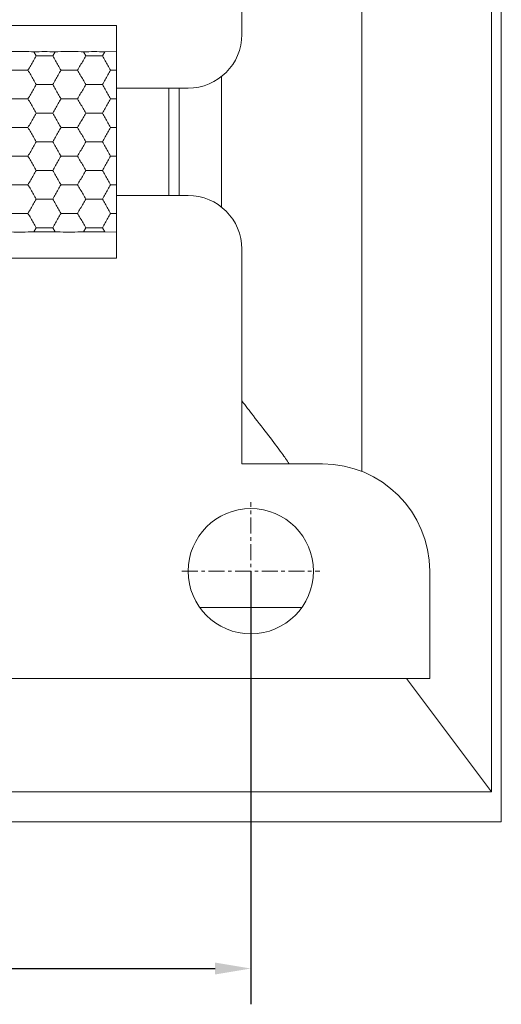
# Model space of a CAD drawing. Units: millimetres. Extents: x 222 to 733, y 354 to 620.
# Drawn here: x 714 to 728, y 432 to 459 of the extents above; entities that cross this region are included whole.
import ezdxf

# ---------------------------------------------------------------- set-up
doc = ezdxf.new("R2010")
doc.units = ezdxf.units.MM
doc.header["$PDSIZE"] = -1
doc.linetypes.add('CENTER', pattern=[10.16, 6.35, -1.27, 1.27, -1.27])
doc.styles.get("Standard").update_dxf_attribs({"font": 'Microsoft YaHei.ttf'})
doc.dimstyles.new('ISO-25', dxfattribs={"dimtxt": 2.5, "dimasz": 2.5, "dimexe": 1.25, "dimexo": 0.625, "dimtad": 1, "dimtxsty": 'Standard', "dimcen": 2.5, "dimadec": 0, "dimazin": 0, "dimtfac": 1, "dimtmove": 0, "dimatfit": 3, "dimfxl": 0, "dimarcsym": 0})

# ---------------------------------------------------------------- blocks, each defined once
blk = doc.blocks.new('*D58')
at = {"color": 4, "lineweight": -2}
for p, q in [((682.791, 443.802), (682.791, 431.698)), ((720.791, 443.802), (720.791, 431.698))]:
    blk.add_line(p, q, dxfattribs=at)
at = {"color": 0, "lineweight": -2}
blk.add_line((683.791, 432.698), (719.791, 432.698), dxfattribs=at)
at = {"color": 0}
for points in [[(683.791, 432.865), (683.791, 432.532), (682.791, 432.698)], [(719.791, 432.865), (719.791, 432.532), (720.791, 432.698)]]:
    blk.add_solid(points, dxfattribs=at)
at = {"layer": 'Defpoints', "color": 0}
for p in [(682.791, 443.802), (720.791, 443.802), (720.791, 432.698)]:
    blk.add_point(p, dxfattribs=at)
at = {"color": 0, "lineweight": 15, "insert": (701.791, 434.49), "char_height": 2.5, "attachment_point": 5}
blk.add_mtext('38', dxfattribs=at)

msp = doc.modelspace()

# ---------------------------------------------------------------- linework, layer by layer
at = {"color": 7, "linetype": 'Continuous', "lineweight": 15}
for p, q in [((727.791, 474.803), (727.791, 436.802)), ((727.515, 473.966), (727.515, 437.639)), ((720.541, 464.802), (720.541, 458.802)), ((723.892, 446.593), (723.892, 465.012)), ((717.041, 459.052), (700.541, 459.052)), ((717.041, 457.302), (717.041, 459.052)), ((714.73, 458.316), (714.795, 458.202)), ((714.795, 458.202), (715.257, 458.202)), ((715.323, 458.316), (715.257, 458.202)), ((716.115, 458.316), (716.181, 458.202)), ((716.181, 458.202), (716.643, 458.202)), ((716.709, 458.316), (716.643, 458.202)), ((716.709, 458.316), (717.041, 458.326)), ((714.103, 457.802), (714.564, 457.802)), ((715.488, 457.802), (715.95, 457.802)), ((716.874, 457.802), (717.041, 457.802)), ((719.971, 453.98), (719.971, 457.625)), ((714.795, 457.402), (715.257, 457.402)), ((716.181, 457.402), (716.643, 457.402)), ((719.041, 457.302), (717.041, 457.302)), ((717.041, 457.302), (717.041, 454.302)), ((718.497, 454.302), (718.497, 457.302)), ((718.791, 457.302), (718.791, 454.302)), ((714.103, 457.002), (714.564, 457.002)), ((715.488, 457.002), (715.95, 457.002)), ((716.874, 457.002), (717.041, 457.002)), ((714.795, 456.602), (715.257, 456.602)), ((716.181, 456.602), (716.643, 456.602)), ((714.103, 456.202), (714.564, 456.202)), ((715.488, 456.202), (715.95, 456.202)), ((716.874, 456.202), (717.041, 456.202)), ((714.795, 455.802), (715.257, 455.802)), ((716.181, 455.802), (716.643, 455.802)), ((714.564, 455.402), (714.103, 455.402)), ((715.95, 455.402), (715.488, 455.402)), ((716.874, 455.402), (717.041, 455.402)), ((715.257, 455.002), (714.795, 455.002)), ((716.181, 455.002), (716.643, 455.002)), ((714.564, 454.602), (714.103, 454.602)), ((715.95, 454.602), (715.488, 454.602)), ((716.874, 454.602), (717.041, 454.602)), ((717.041, 454.302), (717.041, 452.552)), ((717.041, 454.302), (719.041, 454.302)), ((715.257, 454.202), (714.795, 454.202)), ((716.181, 454.202), (716.643, 454.202)), ((714.564, 453.802), (714.103, 453.802)), ((715.95, 453.802), (715.488, 453.802)), ((716.874, 453.802), (717.041, 453.802)), ((714.73, 453.289), (714.795, 453.402)), ((715.257, 453.402), (714.795, 453.402)), ((715.323, 453.289), (715.257, 453.402)), ((716.115, 453.289), (716.181, 453.402)), ((716.643, 453.402), (716.181, 453.402)), ((716.643, 453.402), (716.709, 453.289)), ((717.041, 453.279), (716.709, 453.289)), ((720.541, 452.802), (720.541, 446.802)), ((700.541, 452.552), (717.041, 452.552)), ((720.541, 446.802), (722.791, 446.802)), ((725.791, 443.802), (725.791, 440.802)), ((722.215, 442.785), (719.367, 442.785)), ((725.791, 440.802), (713.673, 440.802)), ((727.515, 437.639), (725.143, 440.802)), ((727.515, 437.639), (690.291, 437.639)), ((727.791, 436.802), (690.291, 436.802))]:
    msp.add_line(p, q, dxfattribs=at)
at = {"color": 1, "linetype": 'CENTER', "lineweight": 15, "ltscale": 0.07}
for p, q in [((720.791, 441.877), (720.791, 445.727)), ((718.866, 443.802), (722.716, 443.802))]:
    msp.add_line(p, q, dxfattribs=at)
at = {"color": 7, "linetype": 'Continuous', "lineweight": 15}
msp.add_circle((720.791, 443.802), 1.75, dxfattribs=at)
for centre, radius, start, end in [((719.041, 458.802), 1.5, 270, 0), ((719.041, 452.802), 1.5, 0, 90), ((722.791, 443.802), 3, 0, 90)]:
    msp.add_arc(centre, radius, start, end, dxfattribs=at)
for points, knots in [([(713.937, 458.316), (714.045, 458.321), (714.175, 458.326), (714.422, 458.327), (714.583, 458.324), (714.708, 458.317), (714.73, 458.316)], [0, 0, 0, 0, 0.413833, 0.5, 0.913822, 1, 1, 1, 1]), ([(714.564, 457.802), (714.616, 457.891), (714.693, 458.026), (714.769, 458.158), (714.795, 458.202)], [0, 0, 0, 0, 0.6614475, 1, 1, 1, 1]), ([(714.73, 458.316), (714.828, 458.319), (715.026, 458.326), (715.224, 458.319), (715.323, 458.316)], [0, 0, 0, 0, 0.499988, 1, 1, 1, 1]), ([(715.257, 458.202), (715.308, 458.114), (715.386, 457.979), (715.462, 457.847), (715.488, 457.802)], [0, 0, 0, 0, 0.6614316, 1, 1, 1, 1]), ([(715.323, 458.316), (715.43, 458.321), (715.56, 458.326), (715.808, 458.327), (715.968, 458.324), (716.094, 458.317), (716.115, 458.316)], [0, 0, 0, 0, 0.41384, 0.500009, 0.913838, 1, 1, 1, 1]), ([(715.95, 457.802), (716.001, 457.891), (716.079, 458.026), (716.155, 458.158), (716.181, 458.202)], [0, 0, 0, 0, 0.6614475, 1, 1, 1, 1]), ([(716.643, 458.202), (716.694, 458.114), (716.772, 457.979), (716.848, 457.847), (716.874, 457.802)], [0, 0, 0, 0, 0.6614475, 1, 1, 1, 1]), ([(714.564, 457.802), (714.616, 457.714), (714.693, 457.579), (714.769, 457.447), (714.795, 457.402)], [0, 0, 0, 0, 0.6614487, 1, 1, 1, 1]), ([(715.257, 457.402), (715.308, 457.491), (715.386, 457.626), (715.462, 457.758), (715.488, 457.802)], [0, 0, 0, 0, 0.661429, 1, 1, 1, 1]), ([(715.95, 457.802), (716.001, 457.714), (716.079, 457.579), (716.155, 457.447), (716.181, 457.402)], [0, 0, 0, 0, 0.6614487, 1, 1, 1, 1]), ([(716.874, 457.802), (716.823, 457.714), (716.745, 457.579), (716.669, 457.447), (716.643, 457.402)], [0, 0, 0, 0, 0.661433, 1, 1, 1, 1]), ([(714.564, 457.002), (714.616, 457.091), (714.693, 457.226), (714.769, 457.358), (714.795, 457.402)], [0, 0, 0, 0, 0.6614475, 1, 1, 1, 1]), ([(715.257, 457.402), (715.308, 457.314), (715.386, 457.179), (715.462, 457.047), (715.488, 457.002)], [0, 0, 0, 0, 0.6614316, 1, 1, 1, 1]), ([(715.95, 457.002), (716.001, 457.091), (716.079, 457.226), (716.155, 457.358), (716.181, 457.402)], [0, 0, 0, 0, 0.6614475, 1, 1, 1, 1]), ([(716.643, 457.402), (716.694, 457.314), (716.772, 457.179), (716.848, 457.047), (716.874, 457.002)], [0, 0, 0, 0, 0.6614475, 1, 1, 1, 1]), ([(714.564, 457.002), (714.616, 456.914), (714.693, 456.779), (714.769, 456.647), (714.795, 456.602)], [0, 0, 0, 0, 0.6614487, 1, 1, 1, 1]), ([(715.257, 456.602), (715.308, 456.691), (715.386, 456.826), (715.462, 456.958), (715.488, 457.002)], [0, 0, 0, 0, 0.661433, 1, 1, 1, 1]), ([(715.95, 457.002), (716.001, 456.914), (716.079, 456.779), (716.155, 456.647), (716.181, 456.602)], [0, 0, 0, 0, 0.6614487, 1, 1, 1, 1]), ([(716.874, 457.002), (716.823, 456.914), (716.745, 456.779), (716.669, 456.647), (716.643, 456.602)], [0, 0, 0, 0, 0.661433, 1, 1, 1, 1]), ([(714.564, 456.202), (714.616, 456.291), (714.693, 456.426), (714.769, 456.558), (714.795, 456.602)], [0, 0, 0, 0, 0.6614475, 1, 1, 1, 1]), ([(715.257, 456.602), (715.308, 456.514), (715.386, 456.379), (715.462, 456.247), (715.488, 456.202)], [0, 0, 0, 0, 0.6614316, 1, 1, 1, 1]), ([(715.95, 456.202), (716.001, 456.291), (716.079, 456.426), (716.155, 456.558), (716.181, 456.602)], [0, 0, 0, 0, 0.6614475, 1, 1, 1, 1]), ([(716.643, 456.602), (716.694, 456.514), (716.772, 456.379), (716.848, 456.247), (716.874, 456.202)], [0, 0, 0, 0, 0.6614475, 1, 1, 1, 1]), ([(714.564, 456.202), (714.616, 456.114), (714.693, 455.979), (714.769, 455.847), (714.795, 455.802)], [0, 0, 0, 0, 0.661448, 1, 1, 1, 1]), ([(715.257, 455.802), (715.308, 455.891), (715.386, 456.026), (715.462, 456.158), (715.488, 456.202)], [0, 0, 0, 0, 0.661432, 1, 1, 1, 1]), ([(715.95, 456.202), (716.001, 456.114), (716.079, 455.979), (716.155, 455.847), (716.181, 455.802)], [0, 0, 0, 0, 0.661448, 1, 1, 1, 1]), ([(716.874, 456.202), (716.823, 456.114), (716.745, 455.979), (716.669, 455.847), (716.643, 455.802)], [0, 0, 0, 0, 0.661432, 1, 1, 1, 1]), ([(714.564, 455.402), (714.616, 455.491), (714.693, 455.626), (714.769, 455.758), (714.795, 455.802)], [0, 0, 0, 0, 0.6614475, 1, 1, 1, 1]), ([(715.257, 455.802), (715.308, 455.714), (715.386, 455.579), (715.462, 455.447), (715.488, 455.402)], [0, 0, 0, 0, 0.6614316, 1, 1, 1, 1]), ([(716.181, 455.802), (716.13, 455.714), (716.052, 455.579), (715.976, 455.447), (715.95, 455.402)], [0, 0, 0, 0, 0.6614475, 1, 1, 1, 1]), ([(716.643, 455.802), (716.694, 455.714), (716.772, 455.579), (716.848, 455.447), (716.874, 455.402)], [0, 0, 0, 0, 0.6614475, 1, 1, 1, 1]), ([(714.795, 455.002), (714.744, 455.091), (714.667, 455.226), (714.59, 455.358), (714.564, 455.402)], [0, 0, 0, 0, 0.661448, 1, 1, 1, 1]), ([(715.488, 455.402), (715.437, 455.314), (715.359, 455.179), (715.283, 455.047), (715.257, 455.002)], [0, 0, 0, 0, 0.661448, 1, 1, 1, 1]), ([(715.95, 455.402), (716.001, 455.314), (716.079, 455.179), (716.155, 455.047), (716.181, 455.002)], [0, 0, 0, 0, 0.661448, 1, 1, 1, 1]), ([(716.874, 455.402), (716.823, 455.314), (716.745, 455.179), (716.669, 455.047), (716.643, 455.002)], [0, 0, 0, 0, 0.661432, 1, 1, 1, 1]), ([(714.795, 455.002), (714.744, 454.914), (714.667, 454.779), (714.59, 454.647), (714.564, 454.602)], [0, 0, 0, 0, 0.661448, 1, 1, 1, 1]), ([(715.488, 454.602), (715.437, 454.691), (715.359, 454.826), (715.283, 454.958), (715.257, 455.002)], [0, 0, 0, 0, 0.661448, 1, 1, 1, 1]), ([(716.181, 455.002), (716.13, 454.914), (716.052, 454.779), (715.976, 454.647), (715.95, 454.602)], [0, 0, 0, 0, 0.661448, 1, 1, 1, 1]), ([(716.643, 455.002), (716.694, 454.914), (716.772, 454.779), (716.848, 454.647), (716.874, 454.602)], [0, 0, 0, 0, 0.661448, 1, 1, 1, 1]), ([(714.795, 454.202), (714.744, 454.291), (714.667, 454.426), (714.59, 454.558), (714.564, 454.602)], [0, 0, 0, 0, 0.661448, 1, 1, 1, 1]), ([(715.488, 454.602), (715.437, 454.514), (715.359, 454.379), (715.283, 454.247), (715.257, 454.202)], [0, 0, 0, 0, 0.661448, 1, 1, 1, 1]), ([(716.181, 454.202), (716.13, 454.291), (716.052, 454.426), (715.976, 454.558), (715.95, 454.602)], [0, 0, 0, 0, 0.661448, 1, 1, 1, 1]), ([(716.874, 454.602), (716.823, 454.514), (716.745, 454.379), (716.669, 454.247), (716.643, 454.202)], [0, 0, 0, 0, 0.661432, 1, 1, 1, 1]), ([(714.795, 454.202), (714.744, 454.114), (714.667, 453.979), (714.59, 453.847), (714.564, 453.802)], [0, 0, 0, 0, 0.6614475, 1, 1, 1, 1]), ([(715.488, 453.802), (715.437, 453.891), (715.359, 454.026), (715.283, 454.158), (715.257, 454.202)], [0, 0, 0, 0, 0.6614475, 1, 1, 1, 1]), ([(716.181, 454.202), (716.13, 454.114), (716.052, 453.979), (715.976, 453.847), (715.95, 453.802)], [0, 0, 0, 0, 0.6614475, 1, 1, 1, 1]), ([(716.643, 454.202), (716.694, 454.114), (716.772, 453.979), (716.848, 453.847), (716.874, 453.802)], [0, 0, 0, 0, 0.6614475, 1, 1, 1, 1]), ([(714.795, 453.402), (714.744, 453.491), (714.667, 453.626), (714.59, 453.758), (714.564, 453.802)], [0, 0, 0, 0, 0.661448, 1, 1, 1, 1]), ([(715.488, 453.802), (715.437, 453.714), (715.359, 453.579), (715.283, 453.447), (715.257, 453.402)], [0, 0, 0, 0, 0.661448, 1, 1, 1, 1]), ([(716.181, 453.402), (716.13, 453.491), (716.052, 453.626), (715.976, 453.758), (715.95, 453.802)], [0, 0, 0, 0, 0.661448, 1, 1, 1, 1]), ([(716.874, 453.802), (716.823, 453.714), (716.745, 453.579), (716.669, 453.447), (716.643, 453.402)], [0, 0, 0, 0, 0.661432, 1, 1, 1, 1]), ([(714.73, 453.289), (714.622, 453.284), (714.492, 453.279), (714.245, 453.278), (714.084, 453.281), (713.959, 453.288), (713.937, 453.289)], [0, 0, 0, 0, 0.413833, 0.5, 0.913823, 1, 1, 1, 1]), ([(715.323, 453.289), (715.224, 453.286), (715.026, 453.279), (714.828, 453.286), (714.73, 453.289)], [0, 0, 0, 0, 0.500012, 1, 1, 1, 1]), ([(716.115, 453.289), (716.008, 453.284), (715.878, 453.279), (715.63, 453.278), (715.47, 453.281), (715.345, 453.288), (715.323, 453.289)], [0, 0, 0, 0, 0.413822, 0.499991, 0.913838, 1, 1, 1, 1]), ([(720.541, 448.564), (720.649, 448.423), (721.055, 447.889), (721.532, 447.285), (721.797, 446.899), (721.863, 446.802)], [0, 0, 0, 0, 0.213109, 0.804125, 1, 1, 1, 1])]:
    msp.add_open_spline(points, degree=3, knots=knots, dxfattribs=at)
for points in [[(716.115, 458.316), (716.214, 458.319), (716.412, 458.326), (716.61, 458.319), (716.709, 458.316)], [(716.709, 453.289), (716.61, 453.286), (716.412, 453.279), (716.214, 453.286), (716.115, 453.289)]]:
    msp.add_open_spline(points, degree=3, dxfattribs=at)

# ---------------------------------------------------------------- dimensions: what is measured, and where the dimension line sits
at = {"lineweight": 15}
dim = msp.add_linear_dim(base=(720.791, 432.698), p1=(682.791, 443.802), p2=(720.791, 443.802), dimstyle='ISO-25', override={"dimasz": 1, "dimexe": 1, "dimexo": 0, "dimgap": 0.5, "dimzin": 12, "dimdsep": 46, "dimclre": 4, "dimadec": 2, "dimtzin": 0}, dxfattribs=at)
dim.commit()
dim.dimension.update_dxf_attribs({"geometry": '*D58', "text_midpoint": (701.791, 434.49)})

doc.saveas('drawing.dxf')
